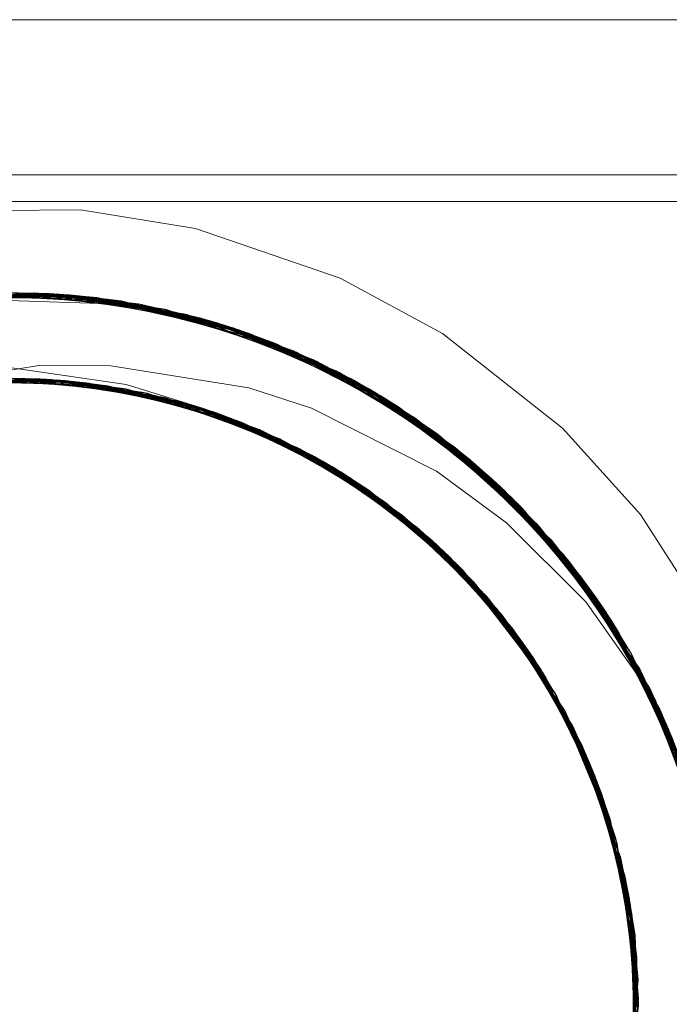
# Model space of a CAD drawing. Units: inches. Extents: x -6.8 to 6.8, y -4.5 to 4.5.
# Drawn here: x 3.1 to 3.3, y -0.5 to -0.3 of the extents above; entities that cross this region are included whole.
import ezdxf

# ---------------------------------------------------------------- set-up
doc = ezdxf.new("R2010")
doc.units = ezdxf.units.IN
doc.header["$LTSCALE"] = 0.375
doc.header["$MEASUREMENT"] = 0
doc.layers.add('G', color=7, linetype='Continuous', lineweight=5)
doc.layers.add('Roof', color=7, linetype='Continuous', lineweight=13)

# ---------------------------------------------------------------- blocks, each defined once
blk = doc.blocks.new('Group-29-1')
at = {"layer": 'G', "color": 8, "linetype": 'Continuous', "lineweight": 5}
for p, q in [((2.55098, -0.41571), (4.55098, -0.41571)), ((2.55098, -0.45651), (4.55098, -0.45651)), ((2.55098, -0.46351), (4.55098, -0.46351)), ((4.15414, -0.46603), (4.19436, -0.4657)), ((4.19436, -0.4657), (4.2245, -0.47059)), ((4.2245, -0.47059), (4.26256, -0.4836)), ((4.26256, -0.4836), (4.28939, -0.49819)), ((4.1349, -0.49193), (4.1813, -0.48745)), ((4.13579, -0.49173), (4.18217, -0.48747)), ((4.14041, -0.49077), (4.18674, -0.48768)), ((4.1413, -0.49061), (4.18761, -0.48773)), ((4.14325, -0.49025), (4.18395, -0.48754)), ((4.1441, -0.4901), (4.18478, -0.48758)), ((4.14494, -0.48996), (4.18562, -0.48762)), ((4.14579, -0.48982), (4.18646, -0.48766)), ((4.14592, -0.48979), (4.1922, -0.48807)), ((4.14664, -0.48968), (4.18729, -0.48771)), ((4.14681, -0.48965), (4.19309, -0.48815)), ((4.14748, -0.48955), (4.18813, -0.48776)), ((4.14833, -0.48942), (4.18897, -0.48782)), ((4.14917, -0.4893), (4.18981, -0.48788)), ((4.15002, -0.48918), (4.19065, -0.48794)), ((4.15087, -0.48906), (4.19149, -0.48801)), ((4.15171, -0.48895), (4.19233, -0.48808)), ((4.15232, -0.48887), (4.19858, -0.48874)), ((4.15256, -0.48884), (4.19318, -0.48816)), ((4.1532, -0.48876), (4.19946, -0.48885)), ((4.1534, -0.48873), (4.19402, -0.48824)), ((4.15425, -0.48863), (4.19486, -0.48832)), ((4.15594, -0.48844), (4.19655, -0.4885)), ((4.15781, -0.48825), (4.20408, -0.48949)), ((4.1587, -0.48817), (4.20497, -0.48962)), ((4.16329, -0.4878), (4.2096, -0.49041)), ((4.16417, -0.48774), (4.21048, -0.49057)), ((4.16961, -0.48748), (4.21599, -0.49169)), ((4.17049, -0.48745), (4.21688, -0.49188)), ((4.17502, -0.48737), (4.22149, -0.49298)), ((4.17589, -0.48737), (4.22238, -0.4932)), ((4.17592, -0.48805), (4.18813, -0.48776)), ((4.17592, -0.48797), (4.19486, -0.48832)), ((4.17597, -0.48749), (4.18562, -0.48762)), ((4.17598, -0.48738), (4.19233, -0.48808)), ((4.1813, -0.48745), (4.22785, -0.49469)), ((4.1813, -0.48745), (4.18981, -0.48788)), ((4.18217, -0.48747), (4.22873, -0.49494)), ((4.18217, -0.48747), (4.19655, -0.4885)), ((4.18395, -0.48754), (4.20485, -0.49043)), ((4.18395, -0.48754), (4.2249, -0.49386)), ((4.18478, -0.48758), (4.22574, -0.49409)), ((4.18562, -0.48762), (4.22658, -0.49433)), ((4.18646, -0.48766), (4.22742, -0.49456)), ((4.18674, -0.48768), (4.2333, -0.49635)), ((4.18729, -0.48771), (4.22826, -0.49481)), ((4.18761, -0.48773), (4.23418, -0.49663)), ((4.18761, -0.48773), (4.19402, -0.48824)), ((4.18813, -0.48776), (4.2291, -0.49505)), ((4.18897, -0.48782), (4.22994, -0.4953)), ((4.18981, -0.48788), (4.23078, -0.49556)), ((4.18981, -0.48788), (4.22445, -0.49416)), ((4.19065, -0.48794), (4.23161, -0.49581)), ((4.19149, -0.48801), (4.23245, -0.49607)), ((4.1922, -0.48807), (4.23872, -0.49818)), ((4.19233, -0.48808), (4.23328, -0.49634)), ((4.19233, -0.48808), (4.22238, -0.4932)), ((4.19309, -0.48815), (4.23958, -0.49849)), ((4.19318, -0.48816), (4.23412, -0.49661)), ((4.19402, -0.48824), (4.23495, -0.49688)), ((4.19486, -0.48832), (4.23578, -0.49716)), ((4.19486, -0.48832), (4.21688, -0.49188)), ((4.1957, -0.48841), (4.23661, -0.49744)), ((4.19655, -0.4885), (4.23745, -0.49773)), ((4.19655, -0.4885), (4.22443, -0.49425)), ((4.19858, -0.48874), (4.24495, -0.50051)), ((4.19946, -0.48885), (4.24581, -0.50086)), ((4.16716, -0.48921), (4.20485, -0.49043)), ((4.20408, -0.48949), (4.25026, -0.50271)), ((4.20485, -0.49043), (4.23909, -0.49831)), ((4.20485, -0.49043), (4.2245, -0.4938)), ((4.20497, -0.48962), (4.25111, -0.50308)), ((4.2096, -0.49041), (4.25551, -0.50507)), ((4.21048, -0.49057), (4.25635, -0.50547)), ((4.21599, -0.49169), (4.26152, -0.50802)), ((4.21688, -0.49188), (4.26234, -0.50844)), ((4.22149, -0.49298), (4.26661, -0.51073)), ((4.22238, -0.4932), (4.26742, -0.51118)), ((4.22441, -0.49401), (4.23328, -0.49634)), ((4.2249, -0.49386), (4.23909, -0.49831)), ((4.22574, -0.49409), (4.26533, -0.51003)), ((4.22422, -0.49456), (4.23578, -0.49716)), ((4.22658, -0.49433), (4.26611, -0.51045)), ((4.22742, -0.49456), (4.26689, -0.51088)), ((4.22785, -0.49469), (4.27242, -0.51407)), ((4.22785, -0.49469), (4.23078, -0.49556)), ((4.22826, -0.49481), (4.26766, -0.51131)), ((4.22873, -0.49494), (4.27321, -0.51455)), ((4.22873, -0.49494), (4.23745, -0.49773)), ((4.2291, -0.49505), (4.26844, -0.51175)), ((4.22994, -0.4953), (4.26921, -0.51219)), ((4.23078, -0.49556), (4.26997, -0.51263)), ((4.23161, -0.49581), (4.27074, -0.51308)), ((4.23245, -0.49607), (4.2715, -0.51353)), ((4.23328, -0.49634), (4.27227, -0.51398)), ((4.2333, -0.49635), (4.27732, -0.51711)), ((4.23412, -0.49661), (4.27302, -0.51444)), ((4.23418, -0.49663), (4.2781, -0.51762)), ((4.23495, -0.49688), (4.27378, -0.5149)), ((4.23578, -0.49716), (4.27454, -0.51536)), ((4.23661, -0.49744), (4.27529, -0.51583)), ((4.23745, -0.49773), (4.27604, -0.5163)), ((4.23745, -0.49773), (4.26954, -0.51293)), ((4.23872, -0.49818), (4.28212, -0.5203)), ((4.23909, -0.49831), (4.2736, -0.51479)), ((4.23958, -0.49849), (4.28288, -0.52083)), ((4.28939, -0.49819), (4.32099, -0.52306)), ((4.24495, -0.50051), (4.28756, -0.52419)), ((4.24581, -0.50086), (4.28831, -0.52474)), ((4.25026, -0.50271), (4.29213, -0.52768)), ((4.25111, -0.50308), (4.29285, -0.52825)), ((4.14854, -0.51222), (4.18339, -0.5066)), ((4.17138, -0.50652), (4.2063, -0.51154)), ((4.18339, -0.5066), (4.20227, -0.50663)), ((4.20227, -0.50663), (4.23858, -0.51246)), ((4.25551, -0.50507), (4.29658, -0.5313)), ((4.25635, -0.50547), (4.29728, -0.53189)), ((4.26152, -0.50802), (4.30158, -0.53566)), ((4.26234, -0.50844), (4.30226, -0.53627)), ((4.14793, -0.51232), (4.18372, -0.5101)), ((4.14868, -0.5122), (4.18446, -0.51014)), ((4.14942, -0.51207), (4.1852, -0.51018)), ((4.15017, -0.51196), (4.18593, -0.51022)), ((4.15091, -0.51184), (4.18667, -0.51027)), ((4.15165, -0.51173), (4.18741, -0.51032)), ((4.1524, -0.51162), (4.18815, -0.51037)), ((4.15314, -0.51151), (4.18889, -0.51043)), ((4.15389, -0.51141), (4.18963, -0.51049)), ((4.15463, -0.51131), (4.19037, -0.51055)), ((4.15516, -0.51124), (4.19586, -0.51112)), ((4.15537, -0.51121), (4.19111, -0.51062)), ((4.15612, -0.51112), (4.19185, -0.51069)), ((4.15686, -0.51103), (4.19259, -0.51076)), ((4.15835, -0.51087), (4.19407, -0.51092)), ((4.18066, -0.50999), (4.22161, -0.51636)), ((4.18372, -0.5101), (4.21976, -0.51584)), ((4.18446, -0.51014), (4.2205, -0.51604)), ((4.1852, -0.51018), (4.22124, -0.51625)), ((4.18544, -0.51019), (4.18667, -0.51027)), ((4.18593, -0.51022), (4.22197, -0.51646)), ((4.18621, -0.51024), (4.19259, -0.51076)), ((4.18667, -0.51027), (4.22271, -0.51668)), ((4.18741, -0.51032), (4.22345, -0.5169)), ((4.18815, -0.51037), (4.19586, -0.51112)), ((4.18815, -0.51037), (4.22419, -0.51712)), ((4.18889, -0.51043), (4.22492, -0.51735)), ((4.18963, -0.51049), (4.20633, -0.51274)), ((4.18963, -0.51049), (4.22566, -0.51758)), ((4.19037, -0.51055), (4.22639, -0.51781)), ((4.19111, -0.51062), (4.22713, -0.51805)), ((4.19185, -0.51069), (4.22786, -0.51829)), ((4.19259, -0.51076), (4.22859, -0.51854)), ((4.19333, -0.51084), (4.22932, -0.51879)), ((4.19407, -0.51092), (4.23005, -0.51904)), ((4.19586, -0.51112), (4.21857, -0.51607)), ((4.19664, -0.51122), (4.21847, -0.51642)), ((4.2007, -0.51179), (4.21861, -0.51588)), ((4.20148, -0.51191), (4.21851, -0.51632)), ((4.2063, -0.51154), (4.22245, -0.5166)), ((4.26533, -0.51003), (4.30039, -0.53459)), ((4.26611, -0.51045), (4.30105, -0.53518)), ((4.26661, -0.51073), (4.30576, -0.53954)), ((4.26689, -0.51088), (4.3017, -0.53576)), ((4.26742, -0.51118), (4.30641, -0.54017)), ((4.26766, -0.51131), (4.30235, -0.53635)), ((4.26844, -0.51175), (4.303, -0.53694)), ((4.26921, -0.51219), (4.30364, -0.53754)), ((4.20633, -0.51274), (4.21855, -0.51618)), ((4.21118, -0.51372), (4.21859, -0.51601)), ((4.21602, -0.51486), (4.21863, -0.51581)), ((4.23858, -0.51246), (4.255, -0.51777)), ((4.26997, -0.51263), (4.30428, -0.53814)), ((4.27074, -0.51308), (4.30491, -0.53874)), ((4.2715, -0.51353), (4.30555, -0.53934)), ((4.27227, -0.51398), (4.30618, -0.53994)), ((4.27242, -0.51407), (4.31043, -0.54418)), ((4.27302, -0.51444), (4.3068, -0.54055)), ((4.27321, -0.51455), (4.31106, -0.54484)), ((4.27321, -0.51455), (4.27604, -0.5163)), ((4.2736, -0.51479), (4.29418, -0.52932)), ((4.2168, -0.51505), (4.25642, -0.53087)), ((4.21976, -0.51584), (4.25459, -0.52986)), ((4.21976, -0.51584), (4.22962, -0.51889)), ((4.2205, -0.51604), (4.25527, -0.53023)), ((4.2205, -0.51604), (4.23117, -0.51943)), ((4.22124, -0.51625), (4.25595, -0.53061)), ((4.22161, -0.51636), (4.22492, -0.51735)), ((4.22197, -0.51646), (4.25664, -0.53099)), ((4.22245, -0.5166), (4.25845, -0.53202)), ((4.22271, -0.51668), (4.25731, -0.53137)), ((4.22345, -0.5169), (4.25799, -0.53176)), ((4.22419, -0.51712), (4.25867, -0.53214)), ((4.22492, -0.51735), (4.25934, -0.53254)), ((4.27378, -0.5149), (4.30743, -0.54116)), ((4.27454, -0.51536), (4.30805, -0.54177)), ((4.27529, -0.51583), (4.30867, -0.54239)), ((4.27604, -0.5163), (4.30928, -0.54301)), ((4.27732, -0.51711), (4.31431, -0.54829)), ((4.22566, -0.51758), (4.26001, -0.53293)), ((4.22639, -0.51781), (4.26068, -0.53333)), ((4.22639, -0.51781), (4.23193, -0.5197)), ((4.22641, -0.51782), (4.25731, -0.53137)), ((4.22713, -0.51805), (4.26135, -0.53373)), ((4.22718, -0.51807), (4.22859, -0.51854)), ((4.22786, -0.51829), (4.26202, -0.53414)), ((4.22859, -0.51854), (4.26268, -0.53455)), ((4.22932, -0.51879), (4.26334, -0.53496)), ((4.22962, -0.51889), (4.26185, -0.53404)), ((4.22962, -0.51889), (4.25459, -0.52986)), ((4.23005, -0.51904), (4.26401, -0.53537)), ((4.23117, -0.51943), (4.25527, -0.53023)), ((4.255, -0.51777), (4.28787, -0.53432)), ((4.2781, -0.51762), (4.31492, -0.54896)), ((4.28212, -0.5203), (4.31804, -0.5525)), ((4.28288, -0.52083), (4.31863, -0.55318)), ((4.24207, -0.52374), (4.25828, -0.5324)), ((4.28756, -0.52419), (4.32219, -0.55749)), ((4.28831, -0.52474), (4.32275, -0.55819)), ((4.32099, -0.52306), (4.34148, -0.5457)), ((4.24668, -0.52584), (4.25837, -0.5322)), ((4.29213, -0.52768), (4.32561, -0.56188)), ((4.25195, -0.52846), (4.25822, -0.53252)), ((4.25459, -0.52986), (4.28543, -0.55147)), ((4.25527, -0.53023), (4.28601, -0.55198)), ((4.29285, -0.52825), (4.32614, -0.56259)), ((4.29418, -0.52932), (4.32109, -0.55613)), ((4.25514, -0.53088), (4.2582, -0.53239)), ((4.25571, -0.53047), (4.25595, -0.53061)), ((4.25595, -0.53061), (4.28658, -0.5525)), ((4.25664, -0.53099), (4.28715, -0.55301)), ((4.25731, -0.53137), (4.28772, -0.55353)), ((4.25799, -0.53176), (4.28828, -0.55406)), ((4.25832, -0.5322), (4.27816, -0.54538)), ((4.25842, -0.53207), (4.28648, -0.5524)), ((4.25845, -0.53202), (4.29262, -0.55823)), ((4.25867, -0.53214), (4.28885, -0.55458)), ((4.25867, -0.53214), (4.27414, -0.54231)), ((4.25934, -0.53254), (4.28941, -0.55511)), ((4.26001, -0.53293), (4.28996, -0.55564)), ((4.29658, -0.5313), (4.32887, -0.56633)), ((4.29728, -0.53189), (4.32938, -0.56706)), ((4.26068, -0.53333), (4.29052, -0.55617)), ((4.26068, -0.53333), (4.27003, -0.53936)), ((4.26082, -0.53341), (4.29426, -0.5599)), ((4.26135, -0.53373), (4.29107, -0.55671)), ((4.26185, -0.53404), (4.27823, -0.54544)), ((4.26202, -0.53414), (4.29162, -0.55724)), ((4.26268, -0.53455), (4.29216, -0.55778)), ((4.26334, -0.53496), (4.29271, -0.55832)), ((4.26401, -0.53537), (4.29325, -0.55887)), ((4.26401, -0.53537), (4.2748, -0.5428)), ((4.28787, -0.53432), (4.30623, -0.54788)), ((4.30039, -0.53459), (4.32841, -0.56568)), ((4.30105, -0.53518), (4.3289, -0.56637)), ((4.30105, -0.53518), (4.30576, -0.53954)), ((4.30158, -0.53566), (4.33247, -0.57159)), ((4.3017, -0.53576), (4.32939, -0.56706)), ((4.30226, -0.53627), (4.33296, -0.57233)), ((4.30235, -0.53635), (4.32987, -0.56775)), ((4.303, -0.53694), (4.33035, -0.56845)), ((4.30364, -0.53754), (4.33083, -0.56914)), ((4.30428, -0.53814), (4.3313, -0.56984)), ((4.30428, -0.53814), (4.30836, -0.54254)), ((4.27003, -0.53936), (4.29052, -0.55617)), ((4.30491, -0.53874), (4.33177, -0.57054)), ((4.30555, -0.53934), (4.33224, -0.57124)), ((4.30576, -0.53954), (4.33541, -0.57618)), ((4.30618, -0.53994), (4.3327, -0.57194)), ((4.3068, -0.54055), (4.33316, -0.57264)), ((4.27414, -0.54231), (4.28885, -0.55458)), ((4.30743, -0.54116), (4.33361, -0.57334)), ((4.30805, -0.54177), (4.33407, -0.57405)), ((4.30821, -0.54257), (4.3289, -0.56637)), ((4.30867, -0.54239), (4.33451, -0.57475)), ((4.30928, -0.54301), (4.33496, -0.57546)), ((4.27816, -0.54538), (4.28715, -0.55301)), ((4.27823, -0.54544), (4.28543, -0.55147)), ((4.2788, -0.54589), (4.29162, -0.55724)), ((4.31043, -0.54418), (4.33862, -0.58157)), ((4.31043, -0.54418), (4.3313, -0.56984)), ((4.31106, -0.54484), (4.33905, -0.58232)), ((4.34148, -0.5457), (4.36307, -0.57963)), ((4.30623, -0.54788), (4.32705, -0.56865)), ((4.31431, -0.54829), (4.34124, -0.5863)), ((4.31492, -0.54896), (4.34165, -0.58707)), ((4.28543, -0.55147), (4.31007, -0.57881)), ((4.28601, -0.55198), (4.31051, -0.57942)), ((4.28658, -0.5525), (4.31093, -0.58003)), ((4.28715, -0.55301), (4.31136, -0.58064)), ((4.28772, -0.55353), (4.31178, -0.58125)), ((4.31804, -0.5525), (4.34375, -0.59114)), ((4.31863, -0.55318), (4.34414, -0.59193)), ((4.28828, -0.55406), (4.3122, -0.58186)), ((4.28885, -0.55458), (4.31262, -0.58247)), ((4.28941, -0.55511), (4.31303, -0.58309)), ((4.28996, -0.55564), (4.31344, -0.5837)), ((4.29015, -0.55582), (4.31623, -0.58805)), ((4.29052, -0.55617), (4.31385, -0.58432)), ((4.29073, -0.55637), (4.31663, -0.58871)), ((4.29162, -0.55724), (4.31465, -0.58555)), ((4.29205, -0.55874), (4.30095, -0.56722)), ((4.29215, -0.55864), (4.29767, -0.56352)), ((4.29216, -0.55778), (4.31505, -0.58617)), ((4.29233, -0.55847), (4.31093, -0.58003)), ((4.29256, -0.55828), (4.29821, -0.56411)), ((4.29262, -0.55823), (4.29482, -0.56048)), ((4.29262, -0.55823), (4.31883, -0.5924)), ((4.29271, -0.55832), (4.31545, -0.5868)), ((4.29271, -0.55832), (4.31407, -0.58466)), ((4.29325, -0.55887), (4.31584, -0.58742)), ((4.29325, -0.55887), (4.3051, -0.57222)), ((4.32219, -0.55749), (4.3465, -0.59689)), ((4.32275, -0.55819), (4.34686, -0.5977)), ((4.29767, -0.56352), (4.32137, -0.59695)), ((4.32561, -0.56188), (4.34872, -0.60195)), ((4.32614, -0.56259), (4.34907, -0.60277)), ((4.32841, -0.56568), (4.34835, -0.60107)), ((4.32841, -0.56568), (4.33747, -0.58171)), ((4.32887, -0.56633), (4.34557, -0.59491)), ((4.3289, -0.56637), (4.34868, -0.60185)), ((4.3289, -0.56637), (4.33541, -0.57618)), ((4.30095, -0.56722), (4.32357, -0.60121)), ((4.32705, -0.56865), (4.34557, -0.59491)), ((4.32938, -0.56706), (4.35113, -0.60794)), ((4.32939, -0.56706), (4.34901, -0.60264)), ((4.32987, -0.56775), (4.34934, -0.60342)), ((4.32987, -0.56775), (4.33784, -0.58149)), ((4.33035, -0.56845), (4.34966, -0.60421)), ((4.33083, -0.56914), (4.34998, -0.60501)), ((4.30363, -0.5704), (4.31531, -0.58658)), ((4.30461, -0.57161), (4.31262, -0.58247)), ((4.3313, -0.56984), (4.3503, -0.6058)), ((4.3313, -0.56984), (4.33831, -0.58116)), ((4.33177, -0.57054), (4.35061, -0.6066)), ((4.33224, -0.57124), (4.35092, -0.60739)), ((4.33247, -0.57159), (4.35305, -0.6132)), ((4.3327, -0.57194), (4.35123, -0.6082)), ((4.3327, -0.57194), (4.33586, -0.57692)), ((4.33296, -0.57233), (4.35334, -0.61405)), ((4.33316, -0.57264), (4.35153, -0.609)), ((4.33361, -0.57334), (4.35183, -0.6098)), ((4.33361, -0.57334), (4.33777, -0.58153)), ((4.33407, -0.57405), (4.35212, -0.61061)), ((4.30761, -0.57547), (4.31136, -0.58064)), ((4.33351, -0.57486), (4.33773, -0.58149)), ((4.33451, -0.57475), (4.35242, -0.61142)), ((4.33496, -0.57546), (4.35271, -0.61223)), ((4.33496, -0.57546), (4.33823, -0.58122)), ((4.33541, -0.57618), (4.35482, -0.61854)), ((4.33586, -0.57692), (4.35509, -0.6194)), ((4.31007, -0.57881), (4.32761, -0.60995)), ((4.31051, -0.57942), (4.32791, -0.61063)), ((4.31093, -0.58003), (4.3282, -0.61133)), ((4.31136, -0.58064), (4.32848, -0.61202)), ((4.31178, -0.58125), (4.32877, -0.61271)), ((4.3122, -0.58186), (4.31365, -0.58401)), ((4.3122, -0.58186), (4.32905, -0.61341)), ((4.33779, -0.58138), (4.34868, -0.60185)), ((4.33786, -0.58134), (4.35123, -0.6082)), ((4.33862, -0.58157), (4.35668, -0.62483)), ((4.33862, -0.58157), (4.3503, -0.6058)), ((4.31262, -0.58247), (4.32933, -0.61411)), ((4.31303, -0.58309), (4.3296, -0.61481)), ((4.31344, -0.5837), (4.32988, -0.61551)), ((4.31385, -0.58432), (4.33015, -0.61622)), ((4.33905, -0.58232), (4.35692, -0.62571)), ((4.33905, -0.58232), (4.35271, -0.61223)), ((4.31425, -0.58494), (4.33041, -0.61692)), ((4.31425, -0.58494), (4.31663, -0.58871)), ((4.31465, -0.58555), (4.33068, -0.61763)), ((4.31505, -0.58617), (4.33094, -0.61834)), ((4.34124, -0.5863), (4.35811, -0.63033)), ((4.34124, -0.5863), (4.34934, -0.60342)), ((4.34165, -0.58707), (4.35833, -0.63122)), ((4.34165, -0.58707), (4.35183, -0.6098)), ((4.31584, -0.58742), (4.33145, -0.61976)), ((4.31623, -0.58805), (4.33331, -0.62531)), ((4.31883, -0.5924), (4.31944, -0.59346)), ((4.31883, -0.5924), (4.33531, -0.63218)), ((4.34375, -0.59114), (4.35938, -0.63588)), ((4.34375, -0.59114), (4.34835, -0.60107)), ((4.34414, -0.59193), (4.35957, -0.63678)), ((4.31815, -0.59274), (4.32391, -0.60191)), ((4.31822, -0.5927), (4.32825, -0.61145)), ((4.31835, -0.59263), (4.32631, -0.60698)), ((4.31944, -0.59346), (4.33516, -0.63162)), ((4.32173, -0.59763), (4.3364, -0.63647)), ((4.3465, -0.59689), (4.36065, -0.6424)), ((4.34686, -0.5977), (4.3608, -0.64331)), ((4.32391, -0.60191), (4.33749, -0.64136)), ((4.34835, -0.60107), (4.36045, -0.64127)), ((4.34835, -0.60107), (4.35616, -0.62667)), ((4.34868, -0.60185), (4.3606, -0.64214)), ((4.34868, -0.60185), (4.35482, -0.61854)), ((4.34872, -0.60195), (4.36155, -0.64806)), ((4.32599, -0.60627), (4.32933, -0.61411)), ((4.32761, -0.60995), (4.33826, -0.64531)), ((4.32791, -0.61063), (4.33839, -0.64607)), ((4.3282, -0.61133), (4.33853, -0.64684)), ((4.32825, -0.61145), (4.33068, -0.61763)), ((4.32848, -0.61202), (4.33866, -0.6476)), ((4.32877, -0.61271), (4.33878, -0.64836)), ((4.32905, -0.61341), (4.33891, -0.64913)), ((4.32905, -0.61341), (4.33175, -0.62062)), ((4.32933, -0.61411), (4.33903, -0.64989)), ((4.3296, -0.61481), (4.33914, -0.65066)), ((4.32988, -0.61551), (4.33925, -0.65143)), ((4.32988, -0.61551), (4.33006, -0.61599)), ((4.33015, -0.61622), (4.33936, -0.6522)), ((4.33041, -0.61692), (4.33947, -0.65297)), ((4.33068, -0.61763), (4.33957, -0.65374)), ((4.33094, -0.61834), (4.33967, -0.65451)), ((4.33101, -0.61854), (4.33919, -0.65102)), ((4.3312, -0.61905), (4.33976, -0.65528)), ((4.33145, -0.61976), (4.33985, -0.65605)), ((4.33175, -0.62062), (4.33431, -0.63245)), ((4.33201, -0.62137), (4.33435, -0.6324)), ((4.33437, -0.63239), (4.33857, -0.6471)), ((4.33531, -0.63218), (4.34093, -0.67487)), ((4.33531, -0.63218), (4.34093, -0.67393)), ((4.33621, -0.63568), (4.34089, -0.67819)), ((4.3364, -0.63647), (4.34088, -0.679)), ((4.33732, -0.64057), (4.33839, -0.64607)), ((4.33732, -0.64057), (4.34071, -0.68326)), ((4.33749, -0.64136), (4.34067, -0.68407)), ((4.33844, -0.6463), (4.33903, -0.64989)), ((4.33853, -0.64684), (4.34065, -0.68448)), ((4.33866, -0.6476), (4.33923, -0.65129)), ((4.33866, -0.6476), (4.3406, -0.68526)), ((4.33878, -0.64836), (4.34055, -0.68603)), ((4.33891, -0.64913), (4.3405, -0.68681)), ((4.33903, -0.64989), (4.34044, -0.68759)), ((4.33914, -0.65066), (4.34038, -0.68836)), ((4.33919, -0.65102), (4.34002, -0.65628)), ((4.33925, -0.65143), (4.34031, -0.68914)), ((4.33925, -0.65143), (4.33997, -0.65711)), ((4.33935, -0.65209), (4.33957, -0.65374)), ((4.33936, -0.6522), (4.34024, -0.68991)), ((4.33947, -0.65297), (4.34017, -0.69069)), ((4.33957, -0.65374), (4.34009, -0.69146)), ((4.33967, -0.65451), (4.34001, -0.69224)), ((4.33976, -0.65528), (4.33993, -0.69301)), ((4.33984, -0.69378), (4.33985, -0.65605)), ((4.33991, -0.6749), (4.33997, -0.65711)), ((4.34002, -0.65628), (4.34118, -0.69188)), ((4.337, -0.71067), (4.34079, -0.66803)), ((4.33583, -0.71554), (4.34092, -0.67311)), ((4.34093, -0.67393), (4.34093, -0.67487))]:
    blk.add_line(p, q, dxfattribs=at)
at = {"layer": 'G', "color": 8, "linetype": 'Continuous', "lineweight": 5, "flags": 128}
for points in [[(4.17602, -0.48826), (4.18674, -0.48768), (4.18729, -0.48771)], [(4.18395, -0.48754), (4.2096, -0.49041), (4.2245, -0.4938)], [(4.18478, -0.48758), (4.1922, -0.48807), (4.22449, -0.49389)], [(4.18562, -0.48762), (4.22149, -0.49298), (4.22447, -0.49398)], [(4.18646, -0.48766), (4.20408, -0.48949), (4.22446, -0.49407)], [(4.18813, -0.48776), (4.21599, -0.49169), (4.22443, -0.49422)], [(4.18897, -0.48782), (4.19858, -0.48874), (4.22441, -0.49429)], [(4.19065, -0.48794), (4.21048, -0.49057), (4.22438, -0.49442)], [(4.19149, -0.48801), (4.19309, -0.48815), (4.22437, -0.49448)], [(4.19318, -0.48816), (4.20497, -0.48962), (4.22434, -0.49459)], [(4.1957, -0.48841), (4.19946, -0.48885), (4.2243, -0.49472)], [(4.22574, -0.49409), (4.23872, -0.49818), (4.26533, -0.51003)], [(4.22432, -0.49464), (4.23418, -0.49663), (4.23495, -0.49688)], [(4.22742, -0.49456), (4.25026, -0.50271), (4.26689, -0.51088)], [(4.22826, -0.49481), (4.2333, -0.49635), (4.26766, -0.51131)], [(4.2291, -0.49505), (4.26152, -0.50802), (4.26844, -0.51175)], [(4.22994, -0.4953), (4.24495, -0.50051), (4.26921, -0.51219)], [(4.23161, -0.49581), (4.25635, -0.50547), (4.26968, -0.51261)], [(4.23245, -0.49607), (4.23958, -0.49849), (4.26964, -0.51269)], [(4.23328, -0.49634), (4.26742, -0.51118), (4.2696, -0.51277)], [(4.23412, -0.49661), (4.25111, -0.50308), (4.26956, -0.51285)], [(4.23578, -0.49716), (4.26234, -0.50844), (4.26949, -0.51299)], [(4.23661, -0.49744), (4.24581, -0.50086), (4.26946, -0.51306)], [(4.23909, -0.49831), (4.25551, -0.50507), (4.26599, -0.51115)], [(4.17603, -0.51044), (4.15314, -0.51151), (4.13984, -0.51393), (4.18066, -0.50999)], [(4.14469, -0.51292), (4.18544, -0.51019), (4.17602, -0.51074)], [(4.17604, -0.51087), (4.15686, -0.51103), (4.14547, -0.51277), (4.18621, -0.51024)], [(4.14954, -0.51206), (4.19025, -0.51054), (4.18446, -0.51014)], [(4.15032, -0.51193), (4.19103, -0.51061), (4.19037, -0.51055)], [(4.15594, -0.51114), (4.19664, -0.51122), (4.19407, -0.51092)], [(4.16, -0.5107), (4.2007, -0.51179), (4.18593, -0.51022)], [(4.16077, -0.51062), (4.20148, -0.51191), (4.19185, -0.51069)], [(4.176, -0.51084), (4.16559, -0.51025), (4.20633, -0.51274)], [(4.17038, -0.51002), (4.21118, -0.51372), (4.18741, -0.51032), (4.17593, -0.51052)], [(4.17115, -0.50999), (4.21196, -0.51389), (4.19333, -0.51084), (4.17593, -0.51045)], [(4.17514, -0.50992), (4.21602, -0.51486), (4.1852, -0.51018), (4.17597, -0.51002)], [(4.1759, -0.50992), (4.2168, -0.51505), (4.19111, -0.51062), (4.17598, -0.50993)], [(4.17592, -0.50992), (4.2104, -0.51355), (4.18372, -0.5101), (4.17598, -0.50993)], [(4.18066, -0.50999), (4.18889, -0.51043), (4.21862, -0.51589)], [(4.18544, -0.51019), (4.22641, -0.51782), (4.22271, -0.51668)], [(4.18621, -0.51024), (4.22718, -0.51807), (4.2185, -0.51636)], [(4.21864, -0.51574), (4.19025, -0.51054), (4.23117, -0.51943)], [(4.21853, -0.51623), (4.19103, -0.51061), (4.23193, -0.5197)], [(4.19586, -0.51112), (4.23665, -0.52149), (4.22419, -0.51712)], [(4.19664, -0.51122), (4.23741, -0.52179), (4.23005, -0.51904)], [(4.2007, -0.51179), (4.24132, -0.52342), (4.22197, -0.51646)], [(4.20148, -0.51191), (4.24207, -0.52374), (4.22786, -0.51829)], [(4.26611, -0.51045), (4.26661, -0.51073), (4.26948, -0.51284)], [(4.20633, -0.51274), (4.24668, -0.52584), (4.22566, -0.51758)], [(4.21865, -0.51566), (4.2104, -0.51355), (4.22962, -0.51889)], [(4.21118, -0.51372), (4.25123, -0.52809), (4.22345, -0.5169)], [(4.21196, -0.51389), (4.25195, -0.52846), (4.22932, -0.51879), (4.21842, -0.51625)], [(4.21602, -0.51486), (4.25571, -0.53047), (4.22124, -0.51625)], [(4.26944, -0.51291), (4.28212, -0.5203), (4.30039, -0.53459)], [(4.26953, -0.51277), (4.29213, -0.52768), (4.3017, -0.53576)], [(4.26958, -0.5127), (4.27732, -0.51711), (4.30235, -0.53635)], [(4.26963, -0.51262), (4.30158, -0.53566), (4.303, -0.53694)], [(4.26969, -0.51254), (4.28756, -0.52419), (4.30364, -0.53754)], [(4.26997, -0.51263), (4.27242, -0.51407), (4.30428, -0.53814)], [(4.27074, -0.51308), (4.29728, -0.53189), (4.30491, -0.53874)], [(4.2715, -0.51353), (4.28288, -0.52083), (4.30555, -0.53934)], [(4.27302, -0.51444), (4.29285, -0.52825), (4.3068, -0.54055)], [(4.21858, -0.51577), (4.22713, -0.51805), (4.25642, -0.53087)], [(4.22161, -0.51636), (4.26082, -0.53341), (4.25934, -0.53254)], [(4.22245, -0.5166), (4.26152, -0.53383), (4.25845, -0.53202)], [(4.27378, -0.5149), (4.2781, -0.51762), (4.30743, -0.54116)], [(4.27454, -0.51536), (4.30226, -0.53627), (4.30805, -0.54177)], [(4.27529, -0.51583), (4.28831, -0.52474), (4.30855, -0.5423)], [(4.22641, -0.51782), (4.26513, -0.53609), (4.25837, -0.53214)], [(4.22718, -0.51807), (4.26582, -0.53653), (4.26268, -0.53455)], [(4.23117, -0.51943), (4.26935, -0.5389), (4.25824, -0.53233)], [(4.25834, -0.53227), (4.23193, -0.5197), (4.27003, -0.53936)], [(4.25844, -0.53205), (4.23665, -0.52149), (4.27414, -0.54231)], [(4.25819, -0.53257), (4.23741, -0.52179), (4.2748, -0.5428)], [(4.27816, -0.54538), (4.24132, -0.52342), (4.25664, -0.53099)], [(4.24207, -0.52374), (4.2788, -0.54589), (4.26202, -0.53414)], [(4.24668, -0.52584), (4.28269, -0.54909), (4.26001, -0.53293)], [(4.28648, -0.5524), (4.25123, -0.52809), (4.25799, -0.53176)], [(4.25195, -0.52846), (4.28707, -0.55294), (4.26334, -0.53496)], [(4.29418, -0.52932), (4.29658, -0.5313), (4.30369, -0.53879)], [(4.25571, -0.53047), (4.29015, -0.55582), (4.28658, -0.5525)], [(4.25642, -0.53087), (4.29073, -0.55637), (4.26135, -0.53373), (4.25828, -0.53225)], [(4.26082, -0.53341), (4.28941, -0.55511), (4.29244, -0.55846)], [(4.29262, -0.55823), (4.26152, -0.53383), (4.29482, -0.56048)], [(4.28772, -0.55353), (4.26513, -0.53609), (4.29767, -0.56352)], [(4.29216, -0.55778), (4.26582, -0.53653), (4.29821, -0.56411)], [(4.28601, -0.55198), (4.26935, -0.5389), (4.30095, -0.56722)], [(4.27003, -0.53936), (4.30147, -0.56782), (4.29239, -0.55843)], [(4.30829, -0.54251), (4.30618, -0.53994), (4.30641, -0.54017), (4.33586, -0.57692)], [(4.27414, -0.54231), (4.30461, -0.57161), (4.29224, -0.55856)], [(4.29255, -0.55831), (4.2748, -0.5428), (4.3051, -0.57222)], [(4.30788, -0.5429), (4.31804, -0.5525), (4.32841, -0.56568)], [(4.30795, -0.54283), (4.32561, -0.56188), (4.32939, -0.56706)], [(4.30799, -0.54279), (4.31431, -0.54829), (4.32987, -0.56775)], [(4.30808, -0.5427), (4.32219, -0.55749), (4.33083, -0.56914)], [(4.30818, -0.54261), (4.32938, -0.56706), (4.33177, -0.57054)], [(4.30824, -0.54256), (4.31863, -0.55318), (4.33224, -0.57124)], [(4.30836, -0.54245), (4.32614, -0.56259), (4.33316, -0.57264)], [(4.30843, -0.54239), (4.31492, -0.54896), (4.33361, -0.57334)], [(4.3085, -0.54234), (4.33296, -0.57233), (4.33407, -0.57405)], [(4.30867, -0.54239), (4.32275, -0.55819), (4.33451, -0.57475)], [(4.30928, -0.54301), (4.31106, -0.54484), (4.33496, -0.57546)], [(4.27816, -0.54538), (4.30761, -0.57547), (4.29211, -0.55868)], [(4.27823, -0.54544), (4.30363, -0.5704), (4.29202, -0.55878)], [(4.2788, -0.54589), (4.30808, -0.57609), (4.2925, -0.55833)], [(4.31093, -0.58003), (4.28269, -0.54909), (4.28996, -0.55564)], [(4.31365, -0.58401), (4.28648, -0.5524), (4.28828, -0.55406)], [(4.29261, -0.55825), (4.28707, -0.55294), (4.31407, -0.58466)], [(4.33773, -0.58149), (4.32109, -0.55613), (4.32887, -0.56633)], [(4.32109, -0.55613), (4.32605, -0.56246), (4.34557, -0.59491)], [(4.29073, -0.55637), (4.29107, -0.55671), (4.31425, -0.58494)], [(4.29231, -0.55849), (4.31093, -0.58003), (4.31623, -0.58805)], [(4.31878, -0.59243), (4.31303, -0.58309), (4.29426, -0.5599), (4.31906, -0.59279)], [(4.31883, -0.5924), (4.29482, -0.56048), (4.31944, -0.59346)], [(4.29767, -0.56352), (4.31178, -0.58125), (4.31837, -0.59272)], [(4.29821, -0.56411), (4.31505, -0.58617), (4.31831, -0.59276)], [(4.29821, -0.56411), (4.32173, -0.59763), (4.31826, -0.59268), (4.31831, -0.59276)], [(4.30095, -0.56722), (4.31051, -0.57942), (4.31805, -0.59291)], [(4.31385, -0.58432), (4.30147, -0.56782), (4.32391, -0.60191)], [(4.33035, -0.56845), (4.33247, -0.57159), (4.33746, -0.58161)], [(4.30363, -0.5704), (4.31007, -0.57881), (4.31524, -0.58648)], [(4.30461, -0.57161), (4.32599, -0.60627), (4.31807, -0.5928)], [(4.32631, -0.60698), (4.3051, -0.57222), (4.31584, -0.58742)], [(4.30761, -0.57547), (4.32794, -0.61072), (4.31802, -0.59284)], [(4.32825, -0.61145), (4.30808, -0.57609), (4.31465, -0.58555)], [(4.33006, -0.61599), (4.31093, -0.58003), (4.31344, -0.5837)], [(4.33743, -0.58164), (4.34872, -0.60195), (4.34901, -0.60264)], [(4.33748, -0.58159), (4.3465, -0.59689), (4.34998, -0.60501)], [(4.33756, -0.58153), (4.34414, -0.59193), (4.35092, -0.60739)], [(4.33763, -0.58149), (4.34907, -0.60277), (4.35153, -0.609)], [(4.33777, -0.58141), (4.34686, -0.5977), (4.35242, -0.61142)], [(4.31805, -0.59281), (4.31365, -0.58401), (4.33175, -0.62062)], [(4.31407, -0.58466), (4.31545, -0.5868), (4.3312, -0.61905)], [(4.31407, -0.58466), (4.33201, -0.62137), (4.3312, -0.61905)], [(4.31531, -0.58658), (4.33101, -0.61854), (4.32761, -0.60995), (4.3183, -0.59266)], [(4.31663, -0.58871), (4.33355, -0.62608), (4.33041, -0.61692), (4.31839, -0.59259)], [(4.31833, -0.59263), (4.3282, -0.61133), (4.33331, -0.62531)], [(4.31906, -0.59279), (4.33495, -0.63085), (4.3296, -0.61481), (4.31906, -0.59279)], [(4.33492, -0.63233), (4.32877, -0.61271), (4.32137, -0.59695), (4.33621, -0.63568)], [(4.32173, -0.59763), (4.33094, -0.61834), (4.33484, -0.63235)], [(4.33449, -0.63246), (4.32791, -0.61063), (4.32357, -0.60121), (4.33732, -0.64057)], [(4.32391, -0.60191), (4.33015, -0.61622), (4.33443, -0.63248)], [(4.32599, -0.60627), (4.33844, -0.6463), (4.3343, -0.63245)], [(4.33857, -0.6471), (4.32631, -0.60698), (4.33145, -0.61976)], [(4.33923, -0.65129), (4.32794, -0.61072), (4.32848, -0.61202)], [(4.32825, -0.61145), (4.33935, -0.65209), (4.33432, -0.63242)], [(4.3343, -0.63244), (4.33006, -0.61599), (4.33997, -0.65711)], [(4.33175, -0.62062), (4.34044, -0.66215), (4.33891, -0.64913)], [(4.33201, -0.62137), (4.3405, -0.66297), (4.33976, -0.65528)], [(4.33331, -0.62531), (4.34075, -0.66722), (4.33853, -0.64684), (4.33455, -0.63231)], [(4.33355, -0.62608), (4.34079, -0.66803), (4.33947, -0.65297), (4.33462, -0.6323)], [(4.33495, -0.63085), (4.34092, -0.67311), (4.33914, -0.65066), (4.33514, -0.6322)], [(4.3345, -0.63238), (4.33826, -0.64531), (4.33919, -0.65102)], [(4.33531, -0.63218), (4.33516, -0.63162), (4.34093, -0.67393)], [(4.33621, -0.63568), (4.33878, -0.64836), (4.34053, -0.67491)], [(4.3364, -0.63647), (4.33967, -0.65451), (4.34045, -0.67492)], [(4.33749, -0.64136), (4.33936, -0.6522), (4.33999, -0.67494)], [(4.33839, -0.64607), (4.34069, -0.6837), (4.34005, -0.67494)], [(4.33844, -0.6463), (4.34031, -0.68913), (4.34044, -0.68759)], [(4.34024, -0.68994), (4.33857, -0.6471), (4.33985, -0.65605)], [(4.34007, -0.67491), (4.33923, -0.65129), (4.33979, -0.69417)], [(4.33935, -0.65209), (4.3397, -0.69498), (4.34009, -0.69146)], [(4.34031, -0.68914), (4.339, -0.69998), (4.33997, -0.65711)], [(4.33816, -0.70495), (4.34044, -0.66215), (4.33999, -0.67491)], [(4.33801, -0.70575), (4.3405, -0.66297), (4.33985, -0.67487)], [(4.33717, -0.70988), (4.34075, -0.66722), (4.34011, -0.67492), (4.34011, -0.6748)], [(4.34093, -0.67487), (4.33563, -0.71632), (4.34093, -0.67393)]]:
    blk.add_lwpolyline(points, dxfattribs=at)

msp = doc.modelspace()

# ---------------------------------------------------------------- block references
at = {"layer": 'Roof', "color": 7, "xscale": 0.75, "yscale": 0.75, "zscale": 0.75}
msp.add_blockref('Group-29-1', (0, 0), dxfattribs=at)

doc.saveas('drawing.dxf')
